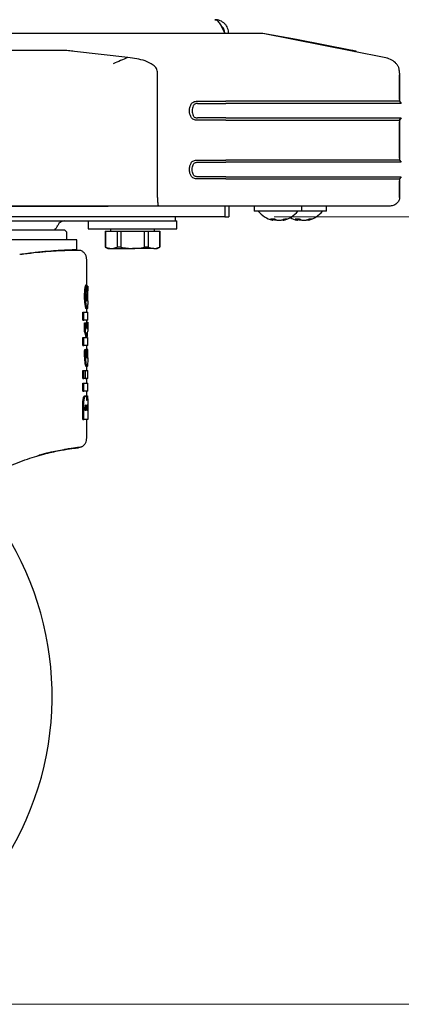
# Paper-space layout 'FTN-TA_ FTT_ RRB lengthwise' of a CAD drawing. Units: millimetres. Extents: x 0 to 420, y 0 to 297.
# Drawn here: x 205 to 213, y 172 to 192 of the extents above; entities that cross this region are included whole.
import ezdxf

# ---------------------------------------------------------------- set-up
doc = ezdxf.new("R2010")
doc.units = ezdxf.units.MM
doc.styles.add('SLDTEXTSTYLE0', font='TXT', dxfattribs={"width": 0.75})
doc.dimstyles.new('SLDDIMSTYLE4', dxfattribs={"dimtxt": 3.5, "dimasz": 3.302, "dimexe": 0, "dimexo": 0.0625, "dimgap": 0.875, "dimtad": 1, "dimdec": 0, "dimlfac": 10, "dimrnd": 1e-09, "dimzin": 12, "dimdsep": 46, "dimtxsty": 'SLDTEXTSTYLE0', "dimsah": 1, "dimcen": 0.09, "dimadec": 0, "dimazin": 3, "dimtol": 1, "dimtp": 3, "dimtm": 3, "dimtfac": 1, "dimtdec": 0, "dimtofl": 0, "dimtmove": 0, "dimatfit": 3, "dimfxl": 1, "dimfrac": 2, "dimtolj": 1, "dimarcsym": 0})
doc.dimstyles.new('SLDDIMSTYLE9', dxfattribs={"dimtxt": 3.5, "dimasz": 3.302, "dimexe": 0, "dimexo": 0.0625, "dimgap": 0.875, "dimtad": 1, "dimdec": 0, "dimlfac": 10, "dimrnd": 1e-09, "dimzin": 12, "dimdsep": 46, "dimtxsty": 'SLDTEXTSTYLE0', "dimsah": 1, "dimcen": 0.09, "dimadec": 0, "dimazin": 3, "dimtfac": 1, "dimtdec": 0, "dimtofl": 0, "dimtmove": 0, "dimatfit": 3, "dimfxl": 1, "dimfrac": 2, "dimtolj": 1, "dimtzin": 12, "dimarcsym": 0})

# ---------------------------------------------------------------- blocks, each defined once
blk = doc.blocks.new('_D_54')
at = {"color": 7, "linetype": 'Continuous', "lineweight": 0}
for p, q in [((210.274, 187.907), (223.954, 187.907)), ((222.954, 187.907), (222.954, 171.942)), ((200.524, 171.942), (223.954, 171.942))]:
    blk.add_line(p, q, dxfattribs=at)
at = {"color": 7, "linetype": 'Continuous', "lineweight": 18}
for points in [[(222.954, 187.907), (222.454, 184.605), (223.454, 184.605)], [(222.954, 171.942), (223.454, 175.244), (222.454, 175.244)]]:
    blk.add_solid(points, dxfattribs=at)
at = {"color": 7, "linetype": 'Continuous', "lineweight": 18, "char_height": 3.5, "attachment_point": 1, "rotation": 90, "style": 'SLDTEXTSTYLE0'}
for s, insert in [('±3', (218.443, 181.896)), ('160', (218.443, 172.825))]:
    blk.add_mtext(s, dxfattribs=dict(at, insert=insert))
blk = doc.blocks.new('_D_55')
at = {"color": 7, "linetype": 'Continuous', "lineweight": 0}
for p, q in [((212.25, 247.941), (234.877, 247.941)), ((233.877, 171.942), (233.877, 247.941)), ((200.524, 171.942), (234.877, 171.942))]:
    blk.add_line(p, q, dxfattribs=at)
at = {"color": 7, "linetype": 'Continuous', "lineweight": 18}
for points in [[(233.877, 247.941), (233.377, 244.639), (234.377, 244.639)], [(233.877, 171.942), (234.377, 175.244), (233.377, 175.244)]]:
    blk.add_solid(points, dxfattribs=at)
at = {"color": 7, "linetype": 'Continuous', "lineweight": 18, "char_height": 3.5, "attachment_point": 1, "rotation": 90, "style": 'SLDTEXTSTYLE0'}
for s, insert in [('3', (234.389, 229.206)), ('%%p', (234.443, 225.872)), ('3', (228.779, 227.035)), ('%%p', (228.833, 223.701)), ('level of stacking', (234.389, 188.091)), ('Abstapelhöhe', (228.779, 190.262))]:
    blk.add_mtext(s, dxfattribs=dict(at, insert=insert))

psp = doc.layouts.new('FTN-TA_ FTT_ RRB lengthwise')

# ---------------------------------------------------------------- linework, layer by layer
at = {"color": 7, "linetype": 'Continuous', "lineweight": 25}
for p, q in [((208.3165, 191.6271), (199.1545, 191.6271)), ((210.7258, 191.5059), (210.0475, 191.6271)), ((212.5067, 191.1421), (210.0475, 191.6271)), ((211.8598, 191.2819), (210.7258, 191.5059)), ((205.9682, 191.282), (200.2007, 191.282)), ((211.8599, 191.282), (211.9021, 191.2613)), ((207.3112, 191.1421), (206.2243, 191.2632)), ((212.6019, 191.1121), (212.571, 191.1259)), ((212.602, 191.1121), (212.571, 191.1259)), ((212.8196, 190.823), (212.8174, 190.8772)), ((207.9091, 188.3021), (207.9091, 190.823)), ((212.8197, 190.823), (212.8197, 190.2539)), ((212.8197, 190.823), (212.8197, 190.823)), ((212.8197, 190.2889), (212.8197, 190.788)), ((208.7226, 190.2539), (209.2953, 190.2539)), ((208.7226, 190.2073), (209.2953, 190.2073)), ((212.8197, 190.2539), (212.8544, 190.2073)), ((212.8197, 190.2539), (212.8544, 190.2073)), ((212.8544, 190.2073), (212.8544, 190.2073)), ((209.2953, 189.9156), (208.7226, 189.9156)), ((209.2953, 189.8689), (208.7226, 189.8689)), ((212.8544, 189.9156), (212.8197, 189.8689)), ((212.8197, 189.8689), (212.8544, 189.9156)), ((212.8197, 189.8689), (212.8197, 189.0621)), ((212.8197, 189.0971), (212.8197, 189.8339)), ((208.7226, 189.0621), (209.2953, 189.0621)), ((208.7226, 189.0154), (209.2953, 189.0154)), ((212.8197, 189.0621), (212.8544, 189.0154)), ((212.8544, 189.0154), (212.8544, 189.0154)), ((209.2953, 188.7237), (208.7226, 188.7237)), ((209.2953, 188.6771), (208.7226, 188.6771)), ((212.8544, 188.7237), (212.8197, 188.6771)), ((212.8197, 188.6771), (212.8197, 188.3021)), ((212.8197, 188.3021), (212.8197, 188.6421)), ((200.3903, 188.1271), (206.9084, 188.1271)), ((206.8201, 188.1271), (200.515, 188.1271)), ((207.2781, 188.1271), (206.8201, 188.1271)), ((207.2182, 188.1271), (206.9084, 188.1271)), ((207.2606, 188.1271), (207.2182, 188.1271)), ((207.9333, 188.1271), (207.2781, 188.1271)), ((209.2953, 188.1271), (207.9333, 188.1271)), ((209.2737, 188.1271), (209.2737, 187.9071)), ((209.2744, 188.1271), (209.2744, 187.9071)), ((212.4997, 188.1271), (209.2953, 188.1271)), ((209.3544, 188.1271), (209.3544, 187.9071)), ((209.8694, 188.1171), (209.8694, 188.0371)), ((210.8394, 188.0371), (210.8394, 188.1171)), ((211.3394, 188.0371), (211.3394, 188.1171)), ((212.2305, 188.1271), (212.2313, 188.1271)), ((209.2737, 187.9071), (202.4257, 187.9071)), ((208.2744, 187.8271), (208.2744, 187.9071)), ((209.2744, 187.9071), (209.3544, 187.9071)), ((209.8694, 188.0371), (209.8694, 188.0371)), ((210.744, 188.0271), (209.8794, 188.0271)), ((209.9544, 188.0271), (209.8794, 188.0271)), ((210.2468, 187.8382), (210.2508, 187.872)), ((210.8294, 188.0271), (210.744, 188.0271)), ((210.748, 187.8382), (210.7519, 187.872)), ((211.2521, 188.0271), (210.83, 188.0271)), ((211.3294, 188.0271), (211.244, 188.0271)), ((211.3294, 188.0271), (211.2521, 188.0271)), ((211.3394, 188.0371), (211.3394, 188.0371)), ((199.9402, 187.8271), (207.1086, 187.8271)), ((206.5044, 187.8271), (206.5044, 187.6671)), ((207.1086, 187.8271), (207.7002, 187.8271)), ((207.7002, 187.8271), (207.7744, 187.8271)), ((207.7744, 187.8271), (208.2574, 187.8271)), ((208.2574, 187.8271), (208.2744, 187.8271)), ((208.2744, 187.8271), (208.3044, 187.8271)), ((208.3044, 187.6671), (208.3044, 187.8271)), ((210.4596, 187.8581), (210.462, 187.8382)), ((210.9587, 187.8559), (210.9608, 187.8382)), ((206.0744, 187.4421), (206.0744, 187.5671)), ((206.5044, 187.6671), (208.3044, 187.6671)), ((206.8519, 187.6171), (206.8519, 187.2974)), ((206.8519, 187.6171), (206.8538, 187.6171)), ((206.8538, 187.6171), (206.8538, 187.2974)), ((206.8538, 187.6171), (207.0889, 187.6171)), ((206.9594, 187.6671), (206.9594, 187.6171)), ((207.0889, 187.6171), (207.1693, 187.6171)), ((207.0889, 187.6171), (207.0889, 187.2974)), ((207.1693, 187.6171), (207.6395, 187.6171)), ((207.1693, 187.6171), (207.1693, 187.2974)), ((207.6395, 187.6171), (207.7199, 187.6171)), ((207.6395, 187.6171), (207.6395, 187.2974)), ((207.7199, 187.6171), (207.7199, 187.2974)), ((207.7199, 187.6171), (207.9549, 187.6171)), ((207.8494, 187.6171), (207.8494, 187.6671)), ((207.9549, 187.6171), (207.9549, 187.2974)), ((207.9549, 187.6171), (207.9569, 187.6171)), ((207.9569, 187.2974), (207.9569, 187.6171)), ((206.2744, 187.4421), (200.7744, 187.4421)), ((206.2744, 187.24), (206.2744, 187.4421)), ((206.8519, 187.2974), (206.9044, 187.2671)), ((206.8538, 187.2974), (206.8519, 187.2974)), ((206.8538, 187.2974), (206.9714, 187.2671)), ((207.1693, 187.2974), (207.0889, 187.2974)), ((207.7199, 187.2974), (207.6395, 187.2974)), ((207.7199, 187.2974), (207.8374, 187.2671)), ((207.9044, 187.2671), (207.9569, 187.2974)), ((207.9569, 187.2974), (207.9549, 187.2974)), ((206.3455, 187.2299), (206.2736, 187.2309)), ((206.9044, 187.2671), (206.9714, 187.2671)), ((206.9714, 187.2671), (207.4044, 187.2671)), ((207.8374, 187.2671), (207.4044, 187.2671)), ((207.8374, 187.2671), (207.9044, 187.2671)), ((206.4744, 186.5335), (206.4744, 187.0504)), ((206.4561, 186.5335), (206.4762, 186.5335)), ((206.4941, 186.5043), (206.4784, 186.5043)), ((206.4794, 186.4914), (206.4874, 186.4914)), ((206.4944, 186.2082), (206.4944, 186.4214)), ((206.3926, 185.8125), (206.3926, 185.9779)), ((206.3926, 185.9779), (206.4131, 185.9779)), ((206.4131, 185.9779), (206.4944, 185.9779)), ((206.4131, 185.8125), (206.4131, 185.9779)), ((206.465, 186.0468), (206.485, 186.0468)), ((206.4744, 185.9779), (206.4744, 186.0468)), ((206.4944, 185.8125), (206.4944, 185.9779)), ((206.3926, 185.8125), (206.4131, 185.8125)), ((206.4944, 185.8125), (206.4131, 185.8125)), ((206.4328, 185.5806), (206.4328, 185.757)), ((206.4328, 185.757), (206.4531, 185.757)), ((206.4531, 185.5806), (206.4531, 185.757)), ((206.4744, 185.7671), (206.4744, 185.8125)), ((206.4744, 185.7723), (206.4944, 185.7723)), ((206.4944, 185.7723), (206.4944, 185.5901)), ((206.4328, 185.5806), (206.4531, 185.5806)), ((206.3926, 185.3004), (206.3926, 185.4658)), ((206.3926, 185.4658), (206.4131, 185.4658)), ((206.3926, 185.3004), (206.4131, 185.3004)), ((206.4131, 185.3004), (206.4131, 185.4658)), ((206.4131, 185.4658), (206.4823, 185.4658)), ((206.4944, 185.3004), (206.4131, 185.3004)), ((206.4744, 185.2181), (206.4744, 185.3004)), ((206.4748, 185.2922), (206.4748, 185.3004)), ((206.4944, 185.3004), (206.4944, 185.4658)), ((206.4339, 185.2181), (206.4541, 185.2181)), ((206.4768, 185.2181), (206.4541, 185.2181)), ((206.4768, 185.2181), (206.4903, 185.2181)), ((206.4944, 185.2181), (206.4903, 185.2181)), ((206.4944, 185.0346), (206.4944, 185.2181)), ((206.3926, 184.6305), (206.3926, 184.7959)), ((206.3926, 184.7959), (206.4131, 184.7959)), ((206.4131, 184.7959), (206.4454, 184.7959)), ((206.4131, 184.6305), (206.4131, 184.7959)), ((206.4454, 184.7959), (206.4454, 184.6305)), ((206.4454, 184.7959), (206.4531, 184.7959)), ((206.4531, 184.7959), (206.4944, 184.7959)), ((206.4531, 184.6305), (206.4531, 184.7959)), ((206.4641, 184.8739), (206.4841, 184.8739)), ((206.4744, 184.7959), (206.4744, 184.8739)), ((206.4944, 184.6305), (206.4944, 184.7959)), ((206.3926, 184.6305), (206.4131, 184.6305)), ((206.3926, 184.3728), (206.3926, 184.5382)), ((206.3926, 184.5382), (206.4131, 184.5382)), ((206.4454, 184.6305), (206.4131, 184.6305)), ((206.4131, 184.5382), (206.4944, 184.5382)), ((206.4131, 184.3728), (206.4131, 184.5382)), ((206.4454, 184.6305), (206.4531, 184.6305)), ((206.4944, 184.6305), (206.4531, 184.6305)), ((206.4744, 184.5382), (206.4744, 184.6305)), ((206.4944, 184.3728), (206.4944, 184.5382)), ((206.3926, 184.3728), (206.4131, 184.3728)), ((206.4944, 184.3728), (206.4131, 184.3728)), ((206.4322, 184.2776), (206.4525, 184.2776)), ((206.4685, 184.2796), (206.4886, 184.2796)), ((206.4744, 184.2796), (206.4744, 184.3728)), ((206.3926, 183.8019), (206.3926, 184.0357)), ((206.4131, 183.8019), (206.4131, 184.0357)), ((206.4459, 183.9831), (206.4459, 184.0151)), ((206.465, 183.9831), (206.4459, 183.9831)), ((206.465, 184.0151), (206.465, 183.9831)), ((206.4814, 183.9831), (206.4814, 184.0161)), ((206.4906, 183.9831), (206.4814, 183.9831)), ((206.4906, 184.0204), (206.4906, 183.9831)), ((206.4944, 184.0338), (206.4944, 183.8019)), ((206.3926, 183.8019), (206.4131, 183.8019)), ((206.4944, 183.8019), (206.4131, 183.8019)), ((206.4744, 183.4157), (206.4744, 183.8019))]:
    psp.add_line(p, q, dxfattribs=at)
for centre, radius, start, end in [((209.8794, 188.0371), 0.01, 180, 270), ((210.3544, 188.3271), 0.5, 216.8699, 256.65252), ((210.2395, 188.2205), 0.3509, 263.28826, 276.71174), ((210.3375, 188.0511), 0.2268, 232.19068, 242.16354), ((210.4195, 188.0511), 0.2268, 232.19068, 242.16354), ((210.3176, 188.1928), 0.3645, 290.12853, 298.32185), ((210.3544, 188.3271), 0.5, 283.30849, 323.1301), ((210.5191, 188.041), 0.1714, 260.39283, 279.60717), ((210.3748, 188.1928), 0.3645, 290.12853, 298.32185), ((210.8544, 188.3271), 0.5, 240, 256.42509), ((210.8544, 188.3271), 0.5, 239.99801, 256.65252), ((210.7445, 188.2351), 0.3655, 263.42418, 276.57582), ((210.8388, 188.0396), 0.2159, 230.91624, 241.06747), ((210.9225, 188.0396), 0.2159, 230.91624, 241.06747), ((210.8294, 188.0371), 0.01, 270, 0), ((210.8197, 188.2044), 0.3759, 289.74744, 297.82918), ((210.8544, 188.3271), 0.5, 283.30849, 323.1301), ((210.8544, 188.3271), 0.5, 283.53425, 323.1301), ((211.0226, 188.0263), 0.1568, 259.95333, 280.04667), ((210.8744, 188.2044), 0.3759, 289.74744, 297.82918), ((211.3294, 188.0371), 0.01, 270, 0), ((211.3294, 188.0371), 0.01, 270, 0), ((205.5661, 187.8771), 0.35, 317.57656, 336.42182), ((206.0244, 187.6771), 0.15, 90, 156.42182), ((210.3891, 188.1876), 0.3589, 246.62726, 249.90162), ((210.8872, 188.1996), 0.3707, 247.1306, 250.27896), ((205.9994, 187.5671), 0.075, 360, 90), ((199.5244, 178.1921), 6.25, 270, 42.65144)]:
    psp.add_arc(centre, radius, start, end, dxfattribs=at)
for centre, major_axis, ratio, start_param, end_param in [((203.5244, 186.0671), (0, 4.2225), 0.7033746, 4.759107, 4.8230682), ((203.5244, 186.5074), (2.97, 0), 0.0784884, 6.214697, 6.2701309), ((203.5244, 185.8707), (0, 4.1143), 0.7218749, 4.7923393, 4.8297119), ((203.5244, 186.2069), (2.97, 0), 0.0400006, 6.1948338, 6.1988736), ((203.5244, 186.2432), (2.97, 0), 0.1851747, 6.1988736, 6.203235), ((203.5244, 185.49), (2.97, 0), 0.5411523, 0.0880283, 0.1669303), ((203.5244, 185.7671), (2.95, 0), 0.5202824, 6.2341793, 6.2865751), ((203.5244, 185.7671), (2.97, 0), 0.5202824, 6.195157, 6.2865523), ((203.5244, 185.3291), (2.95, 0), 0.5095543, 0.0910678, 0.1680728), ((203.5244, 185.3291), (2.97, 0), 0.5095543, 0.0904528, 0.1669303), ((203.5244, 185.5853), (2.97, 0), 0.4841713, 6.2000045, 6.2865523)]:
    psp.add_ellipse(centre, major_axis=major_axis, ratio=ratio, start_param=start_param, end_param=end_param, dxfattribs=at)
for points, knots in [([(209.0744, 191.9071), (209.0828, 191.9071), (209.091, 191.9053), (209.1075, 191.8982), (209.1159, 191.8929), (209.1326, 191.8788), (209.1408, 191.8701), (209.1573, 191.8499), (209.1657, 191.8381), (209.1824, 191.8121), (209.1906, 191.798), (209.2071, 191.7677), (209.2155, 191.7513), (209.2321, 191.7174), (209.2404, 191.6999), (209.2569, 191.6641), (209.2653, 191.6456), (209.2737, 191.6271)], [0, 0, 0, 0, 0.125, 0.125, 0.25, 0.25, 0.375, 0.375, 0.5, 0.5, 0.625, 0.625, 0.75, 0.75, 0.875, 0.875, 1, 1, 1, 1]), ([(209.3544, 191.6271), (209.3544, 191.6456), (209.3526, 191.6638), (209.3455, 191.6996), (209.3401, 191.7172), (209.326, 191.7513), (209.3174, 191.7674), (209.2971, 191.7977), (209.2854, 191.8121), (209.2594, 191.8381), (209.2453, 191.8497), (209.215, 191.87), (209.1986, 191.8788), (209.1647, 191.8928), (209.1472, 191.8981), (209.1114, 191.9053), (209.0929, 191.9071), (209.0744, 191.9071)], [0, 0, 0, 0, 0.125, 0.125, 0.25, 0.25, 0.375, 0.375, 0.5, 0.5, 0.625, 0.625, 0.75, 0.75, 0.875, 0.875, 1, 1, 1, 1]), ([(209.2744, 191.6271), (209.2718, 191.6501), (209.2662, 191.6994), (209.2366, 191.7542), (209.2072, 191.7735), (209.2, 191.7782)], [0, 0, 0, 0, 0.397833, 0.8530791, 1, 1, 1, 1]), ([(210.0475, 191.6271), (210.0457, 191.6271), (210.0422, 191.6271), (209.9815, 191.6271), (209.8506, 191.6271), (209.6779, 191.6271), (209.4775, 191.6271), (209.2647, 191.6271), (209.0348, 191.6271), (208.798, 191.6271), (208.5556, 191.6271), (208.3962, 191.6271), (208.3165, 191.6271)], [0, 0, 0, 0, 0.111293, 0.2219997, 0.3344278, 0.4470234, 0.5451958, 0.6433391, 0.735046, 0.8266793, 0.9132079, 1, 1, 1, 1]), ([(206.2243, 191.2632), (206.1843, 191.2678), (206.1243, 191.2747), (206.0384, 191.2823), (205.9917, 191.282), (205.9682, 191.2819)], [0, 0, 0, 0, 0.4996725, 0.7478413, 1, 1, 1, 1]), ([(211.9489, 191.2631), (211.9271, 191.2677), (211.8945, 191.2746), (211.8579, 191.2823), (211.8592, 191.282), (211.8599, 191.2819)], [0, 0, 0, 0, 0.4996725, 0.7478413, 1, 1, 1, 1]), ([(207.3112, 191.1421), (207.2618, 191.1204), (207.1629, 191.0772), (207.0632, 191.0359), (207.0133, 191.0152)], [0, 0, 0, 0, 0.4995983, 1, 1, 1, 1]), ([(207.9091, 190.823), (207.909, 190.8399), (207.9087, 190.8737), (207.8832, 190.9363), (207.8004, 191.0118), (207.6067, 191.101), (207.4294, 191.1256), (207.3112, 191.1421)], [0, 0, 0, 0, 0.0627265, 0.1253414, 0.2501052, 0.4999273, 1, 1, 1, 1]), ([(212.8118, 190.8763), (212.8104, 190.8962), (212.8076, 190.9358), (212.7761, 190.9877), (212.7233, 191.0496), (212.633, 191.1106), (212.5494, 191.1314), (212.5067, 191.1421)], [0, 0, 0, 0, 0.1355804, 0.2697461, 0.4085323, 0.6974639, 1, 1, 1, 1]), ([(212.8197, 190.823), (212.8197, 190.824), (212.8197, 190.826), (212.8197, 190.828), (212.8197, 190.829)], [0, 0, 0, 0, 0.49991352, 1, 1, 1, 1]), ([(208.7226, 189.8689), (208.7093, 189.8691), (208.6829, 189.8695), (208.6455, 189.8807), (208.6138, 189.9016), (208.5834, 189.9384), (208.5633, 189.9937), (208.5566, 190.0614), (208.5633, 190.1291), (208.5834, 190.1844), (208.6138, 190.2213), (208.6456, 190.2422), (208.6829, 190.2533), (208.7093, 190.2537), (208.7226, 190.2539)], [0, 0, 0, 0, 0.0692023, 0.1371244, 0.199919, 0.2642959, 0.3831345, 0.4998977, 0.616843, 0.7355837, 0.8001725, 0.8629263, 0.9308079, 1, 1, 1, 1]), ([(208.7226, 190.2073), (208.7129, 190.2073), (208.6938, 190.2073), (208.6671, 190.1986), (208.6466, 190.1806), (208.6293, 190.1524), (208.6168, 190.1118), (208.6129, 190.0614), (208.6168, 190.011), (208.6294, 189.9704), (208.6466, 189.9422), (208.6672, 189.9242), (208.6938, 189.9156), (208.7129, 189.9156), (208.7226, 189.9156)], [0, 0, 0, 0, 0.0698712, 0.1375662, 0.1966849, 0.2631425, 0.3738213, 0.5000134, 0.6263395, 0.736945, 0.8034691, 0.8624509, 0.9302473, 1, 1, 1, 1]), ([(208.7226, 188.6771), (208.7093, 188.6773), (208.6828, 188.6777), (208.6455, 188.6888), (208.6138, 188.7097), (208.5846, 188.7452), (208.563, 188.7998), (208.5566, 188.8696), (208.5629, 188.9393), (208.5846, 188.994), (208.6138, 189.0295), (208.6455, 189.0503), (208.6829, 189.0614), (208.7093, 189.0619), (208.7226, 189.0621)], [0, 0, 0, 0, 0.0692692, 0.13716901, 0.19981666, 0.26430895, 0.37361156, 0.50002221, 0.62630494, 0.73580011, 0.80031098, 0.86282997, 0.93080266, 1, 1, 1, 1]), ([(208.7226, 188.7237), (208.7129, 188.7237), (208.6938, 188.7237), (208.6671, 188.7324), (208.6466, 188.7504), (208.6294, 188.7785), (208.6168, 188.8191), (208.6129, 188.8695), (208.6168, 188.92), (208.6294, 188.9606), (208.6466, 188.9888), (208.6671, 189.0068), (208.6938, 189.0154), (208.7129, 189.0154), (208.7226, 189.0154)], [0, 0, 0, 0, 0.0697936, 0.1377198, 0.1965415, 0.2631747, 0.3736614, 0.499965, 0.6261918, 0.7369394, 0.803389, 0.8622824, 0.9302512, 1, 1, 1, 1]), ([(207.9091, 188.3021), (207.9092, 188.292), (207.9094, 188.271), (207.9107, 188.2399), (207.9127, 188.2099), (207.9165, 188.1725), (207.9234, 188.1358), (207.9299, 188.1301), (207.9333, 188.1271)], [0, 0, 0, 0, 0.1008873, 0.2086243, 0.3238335, 0.4451656, 0.7078032, 1, 1, 1, 1]), ([(212.8197, 188.3021), (212.8191, 188.2914), (212.8177, 188.2692), (212.8059, 188.2364), (212.7864, 188.205), (212.75, 188.1674), (212.6906, 188.1343), (212.6377, 188.1295), (212.6118, 188.1271)], [0, 0, 0, 0, 0.1067928, 0.2213363, 0.3441339, 0.4734524, 0.7418336, 1, 1, 1, 1]), ([(212.8197, 188.3021), (212.8197, 188.2918), (212.8197, 188.2812), (212.8165, 188.2713), (212.8164, 188.2711)], [0, 0, 0, 0, 0.97268, 1, 1, 1, 1]), ([(210.2392, 187.8407), (210.2399, 187.8405), (210.2455, 187.8389), (210.248, 187.8395), (210.2455, 187.8429), (210.2361, 187.8481), (210.2316, 187.8506)], [0, 0, 0, 0, 0.0504882, 0.3730864, 0.7023562, 1, 1, 1, 1]), ([(210.3115, 187.8411), (210.3043, 187.8419), (210.2877, 187.8435), (210.2737, 187.8481), (210.2658, 187.8506)], [0, 0, 0, 0, 0.4344746, 1, 1, 1, 1]), ([(210.3132, 187.8422), (210.3089, 187.8427), (210.2954, 187.8441), (210.2846, 187.848), (210.2772, 187.8506)], [0, 0, 0, 0, 0.3172403, 1, 1, 1, 1]), ([(210.3136, 187.8506), (210.3196, 187.8481), (210.3317, 187.8431), (210.3582, 187.8394), (210.388, 187.8393), (210.4184, 187.843), (210.4351, 187.8482), (210.443, 187.8506)], [0, 0, 0, 0, 0.1933631, 0.3892341, 0.5967428, 0.808543, 1, 1, 1, 1]), ([(210.5003, 187.8506), (210.4932, 187.8481), (210.4791, 187.8431), (210.4665, 187.8397), (210.4605, 187.8387), (210.462, 187.8402), (210.4621, 187.8403)], [0, 0, 0, 0, 0.3137147, 0.6314981, 0.9681628, 1, 1, 1, 1]), ([(210.7475, 187.8407), (210.7474, 187.8415), (210.747, 187.8433), (210.7387, 187.8481), (210.7344, 187.8506)], [0, 0, 0, 0, 0.4729165, 1, 1, 1, 1]), ([(210.7373, 187.8412), (210.7388, 187.8408), (210.7455, 187.8389), (210.747, 187.8395), (210.7481, 187.84)], [0, 0, 0, 0, 0.2236725, 1, 1, 1, 1]), ([(210.8172, 187.84), (210.8069, 187.841), (210.7871, 187.8429), (210.7702, 187.8481), (210.7621, 187.8506)], [0, 0, 0, 0, 0.5218088, 1, 1, 1, 1]), ([(210.8181, 187.8506), (210.8238, 187.8481), (210.8355, 187.8431), (210.8616, 187.8394), (210.8912, 187.8393), (210.9216, 187.843), (210.9387, 187.8482), (210.9467, 187.8506)], [0, 0, 0, 0, 0.1933631, 0.3892341, 0.5967428, 0.808543, 1, 1, 1, 1]), ([(211.0014, 187.8506), (210.9942, 187.8481), (210.9797, 187.8431), (210.9663, 187.8397), (210.9597, 187.8388), (210.961, 187.8404), (210.9613, 187.8407)], [0, 0, 0, 0, 0.3036665, 0.6112714, 0.9371528, 1, 1, 1, 1]), ([(205.9994, 187.6421), (205.9914, 187.6421), (205.9749, 187.6421), (205.8607, 187.6421), (205.7259, 187.6421), (205.5557, 187.6421), (205.287, 187.6421), (204.9559, 187.6421), (204.6649, 187.6421), (204.3674, 187.6421), (203.9863, 187.6421), (203.5244, 187.6421), (203.0625, 187.6421), (202.6815, 187.6421), (202.3839, 187.6421), (202.0929, 187.6421), (201.7618, 187.6421), (201.4931, 187.6421), (201.3229, 187.6421), (201.1881, 187.6421), (201.0738, 187.6421), (201.0574, 187.6421), (201.0494, 187.6421)], [0, 0, 0, 0, 0.0582388, 0.119966, 0.1521507, 0.1843421, 0.25, 0.3156579, 0.3478425, 0.380034, 0.4417612, 0.5, 0.5582388, 0.619966, 0.6521507, 0.6843421, 0.75, 0.8156579, 0.8478425, 0.880034, 0.9417612, 1, 1, 1, 1]), ([(206.9714, 187.2671), (206.9819, 187.2675), (207.0215, 187.2691), (207.0604, 187.2854), (207.0889, 187.2974)], [0, 0, 0, 0, 0.265216, 1, 1, 1, 1]), ([(207.1693, 187.2974), (207.2104, 187.2883), (207.2879, 187.2712), (207.3671, 187.2684), (207.4044, 187.2671)], [0, 0, 0, 0, 0.5300737, 1, 1, 1, 1]), ([(207.4044, 187.2671), (207.4634, 187.2704), (207.5427, 187.2747), (207.6198, 187.2928), (207.6395, 187.2974)], [0, 0, 0, 0, 0.744692, 1, 1, 1, 1]), ([(207.8374, 187.2671), (207.8479, 187.2675), (207.8875, 187.2691), (207.9264, 187.2854), (207.9549, 187.2974)], [0, 0, 0, 0, 0.265216, 1, 1, 1, 1]), ([(205.9901, 187.2297), (205.9293, 187.2263), (205.8077, 187.2195), (205.5671, 187.1996), (205.3322, 187.1742), (205.1722, 187.1518), (205.1155, 187.1439)], [0, 0, 0, 0, 0.27931356, 0.55863481, 0.84367539, 1, 1, 1, 1]), ([(206.357, 187.2254), (206.3535, 187.2261), (206.3464, 187.2275), (206.2826, 187.2285), (206.1807, 187.2279), (206.0389, 187.2243), (205.8605, 187.2161), (205.6477, 187.2013), (205.4062, 187.179), (205.2238, 187.1552), (205.1325, 187.1433)], [0, 0, 0, 0, 0.12392342, 0.2493413, 0.37461414, 0.49978345, 0.62488477, 0.74994508, 0.87498154, 1, 1, 1, 1]), ([(206.2774, 187.2401), (206.2772, 187.2401), (206.2768, 187.2401), (206.2237, 187.2389), (206.1332, 187.2363), (206.0379, 187.2319), (205.9903, 187.2297)], [0, 0, 0, 0, 0.22041726, 0.48038345, 0.74017008, 1, 1, 1, 1]), ([(206.4739, 187.036), (206.4737, 187.0549), (206.4732, 187.0942), (206.4492, 187.1507), (206.4086, 187.1997), (206.3708, 187.2184), (206.3521, 187.2277)], [0, 0, 0, 0, 0.2314082, 0.4831206, 0.7439363, 1, 1, 1, 1]), ([(206.4392, 186.4459), (206.4408, 186.4584), (206.4453, 186.4923), (206.4515, 186.5189), (206.4553, 186.531), (206.4561, 186.5335)], [0, 0, 0, 0, 0.315527, 0.8561883, 1, 1, 1, 1]), ([(206.4594, 186.4459), (206.461, 186.4584), (206.4654, 186.4923), (206.4716, 186.5189), (206.4754, 186.531), (206.4762, 186.5335)], [0, 0, 0, 0, 0.3155524, 0.8561755, 1, 1, 1, 1]), ([(206.4874, 186.4914), (206.4879, 186.4839), (206.4887, 186.4689), (206.4899, 186.4409), (206.4904, 186.419), (206.4907, 186.4059)], [0, 0, 0, 0, 0.2869716, 0.5740001, 1, 1, 1, 1]), ([(206.4941, 186.5043), (206.4942, 186.4951), (206.4943, 186.4767), (206.4944, 186.445), (206.4944, 186.422), (206.4944, 186.4092)], [0, 0, 0, 0, 0.3078366, 0.6157078, 1, 1, 1, 1]), ([(206.4317, 186.3054), (206.4318, 186.3209), (206.4322, 186.3612), (206.4352, 186.4097), (206.4383, 186.4379), (206.4392, 186.4459)], [0, 0, 0, 0, 0.30903004, 0.80512465, 1, 1, 1, 1]), ([(206.4438, 186.1215), (206.4418, 186.1362), (206.4371, 186.1708), (206.4324, 186.2355), (206.4319, 186.2839), (206.4317, 186.3054)], [0, 0, 0, 0, 0.292491, 0.6842628, 1, 1, 1, 1]), ([(206.452, 186.3054), (206.4521, 186.3209), (206.4524, 186.3612), (206.4554, 186.4097), (206.4585, 186.4379), (206.4594, 186.4459)], [0, 0, 0, 0, 0.3090365, 0.8052064, 1, 1, 1, 1]), ([(206.464, 186.1215), (206.462, 186.1363), (206.4574, 186.1708), (206.4527, 186.2355), (206.4522, 186.2839), (206.452, 186.3054)], [0, 0, 0, 0, 0.2925003, 0.6843018, 1, 1, 1, 1]), ([(206.4717, 186.2992), (206.4717, 186.3022), (206.4717, 186.3082), (206.4719, 186.3184), (206.4721, 186.3253), (206.4723, 186.3293)], [0, 0, 0, 0, 0.2940489, 0.5881305, 1, 1, 1, 1]), ([(206.4754, 186.227), (206.4748, 186.2327), (206.4734, 186.2463), (206.4719, 186.2715), (206.4717, 186.2907), (206.4717, 186.2992)], [0, 0, 0, 0, 0.2869064, 0.6857354, 1, 1, 1, 1]), ([(206.4723, 186.3293), (206.4725, 186.3336), (206.4729, 186.3421), (206.4736, 186.3489), (206.474, 186.3523)], [0, 0, 0, 0, 0.4940512, 1, 1, 1, 1]), ([(206.4907, 186.4059), (206.4909, 186.3983), (206.4912, 186.3831), (206.4915, 186.3551), (206.4916, 186.3345), (206.4916, 186.3222)], [0, 0, 0, 0, 0.28543917, 0.57098051, 1, 1, 1, 1]), ([(206.4915, 186.2911), (206.4915, 186.2865), (206.4914, 186.2774), (206.4912, 186.2687), (206.4912, 186.2643)], [0, 0, 0, 0, 0.4974012, 1, 1, 1, 1]), ([(206.4916, 186.3222), (206.4916, 186.3192), (206.4916, 186.3132), (206.4916, 186.3028), (206.4916, 186.2955), (206.4915, 186.2911)], [0, 0, 0, 0, 0.2876837, 0.5754132, 1, 1, 1, 1]), ([(206.465, 186.0468), (206.4632, 186.0479), (206.4589, 186.0507), (206.4511, 186.0767), (206.446, 186.1084), (206.4438, 186.1215)], [0, 0, 0, 0, 0.29823821, 0.71087505, 1, 1, 1, 1]), ([(206.485, 186.0468), (206.4833, 186.0479), (206.479, 186.0507), (206.4713, 186.0767), (206.4662, 186.1084), (206.464, 186.1215)], [0, 0, 0, 0, 0.2982593, 0.710867, 1, 1, 1, 1]), ([(206.4828, 186.1964), (206.4821, 186.1969), (206.4803, 186.1982), (206.4777, 186.2092), (206.4761, 186.2217), (206.4754, 186.227)], [0, 0, 0, 0, 0.299719, 0.7045622, 1, 1, 1, 1]), ([(206.4939, 186.1178), (206.4936, 186.1047), (206.4929, 186.0742), (206.4901, 186.0504), (206.4866, 186.0479), (206.485, 186.0468)], [0, 0, 0, 0, 0.2945642, 0.6830079, 1, 1, 1, 1]), ([(206.4944, 186.2082), (206.4944, 186.1927), (206.4944, 186.1586), (206.4941, 186.1322), (206.4939, 186.1178)], [0, 0, 0, 0, 0.45370322, 1, 1, 1, 1]), ([(206.4744, 185.2581), (206.4744, 185.2582), (206.4749, 185.2688), (206.4749, 185.2806), (206.4748, 185.2922)], [0, 0, 0, 0, 0.0137106, 1, 1, 1, 1]), ([(206.4318, 185.1378), (206.4319, 185.1414), (206.4319, 185.1487), (206.432, 185.1623), (206.4322, 185.1722), (206.4323, 185.1785)], [0, 0, 0, 0, 0.2662974, 0.5325922, 1, 1, 1, 1]), ([(206.443, 184.947), (206.441, 184.9635), (206.4362, 185.0017), (206.4324, 185.0697), (206.432, 185.1178), (206.4318, 185.1378)], [0, 0, 0, 0, 0.3069201, 0.7122675, 1, 1, 1, 1]), ([(206.4323, 185.1785), (206.4324, 185.182), (206.4326, 185.1892), (206.4331, 185.2025), (206.4336, 185.212), (206.4339, 185.2181)], [0, 0, 0, 0, 0.2669389, 0.5338375, 1, 1, 1, 1]), ([(206.4526, 185.1785), (206.4525, 185.1749), (206.4524, 185.1677), (206.4522, 185.1541), (206.4522, 185.1442), (206.4521, 185.1378)], [0, 0, 0, 0, 0.2663003, 0.5325958, 1, 1, 1, 1]), ([(206.4633, 184.947), (206.4612, 184.9635), (206.4565, 185.0017), (206.4527, 185.0698), (206.4523, 185.1179), (206.4521, 185.1378)], [0, 0, 0, 0, 0.3069286, 0.7123239, 1, 1, 1, 1]), ([(206.4541, 185.2181), (206.454, 185.2147), (206.4537, 185.2077), (206.4531, 185.1945), (206.4528, 185.1847), (206.4526, 185.1785)], [0, 0, 0, 0, 0.26686567, 0.53375191, 1, 1, 1, 1]), ([(206.4755, 185.1479), (206.4755, 185.1509), (206.4755, 185.157), (206.4756, 185.1669), (206.4757, 185.1737), (206.4758, 185.1775)], [0, 0, 0, 0, 0.3067201, 0.6133526, 1, 1, 1, 1]), ([(206.4781, 185.0704), (206.4776, 185.0776), (206.4762, 185.0951), (206.4756, 185.123), (206.4755, 185.1417), (206.4755, 185.1479)], [0, 0, 0, 0, 0.32220142, 0.77475512, 1, 1, 1, 1]), ([(206.4758, 185.1775), (206.4759, 185.1818), (206.4761, 185.1908), (206.4764, 185.2043), (206.4767, 185.2135), (206.4768, 185.2181)], [0, 0, 0, 0, 0.3149831, 0.6574767, 1, 1, 1, 1]), ([(206.4907, 185.1488), (206.4906, 185.1404), (206.4906, 185.1192), (206.4902, 185.0919), (206.4895, 185.0768), (206.4893, 185.0718)], [0, 0, 0, 0, 0.30491335, 0.76932611, 1, 1, 1, 1]), ([(206.4903, 185.2181), (206.4903, 185.2116), (206.4905, 185.1984), (206.4905, 185.1851), (206.4906, 185.1785)], [0, 0, 0, 0, 0.49965912, 1, 1, 1, 1]), ([(206.4906, 185.1785), (206.4906, 185.1756), (206.4906, 185.1698), (206.4907, 185.16), (206.4907, 185.1529), (206.4907, 185.1488)], [0, 0, 0, 0, 0.2920756, 0.584154, 1, 1, 1, 1]), ([(206.4641, 184.8739), (206.4623, 184.8749), (206.4582, 184.8772), (206.4504, 184.901), (206.4453, 184.9331), (206.443, 184.947)], [0, 0, 0, 0, 0.2863409, 0.6907479, 1, 1, 1, 1]), ([(206.4841, 184.8739), (206.4824, 184.8749), (206.4783, 184.8772), (206.4705, 184.901), (206.4655, 184.9331), (206.4633, 184.947)], [0, 0, 0, 0, 0.286362, 0.6907354, 1, 1, 1, 1]), ([(206.4845, 185.0431), (206.4839, 185.0435), (206.4825, 185.0443), (206.4801, 185.0525), (206.4787, 185.065), (206.4781, 185.0704)], [0, 0, 0, 0, 0.2777505, 0.6838052, 1, 1, 1, 1]), ([(206.4939, 184.9432), (206.4935, 184.9296), (206.4926, 184.898), (206.4893, 184.8768), (206.4856, 184.8747), (206.4841, 184.8739)], [0, 0, 0, 0, 0.3089528, 0.7193346, 1, 1, 1, 1]), ([(206.4893, 185.0718), (206.489, 185.067), (206.4883, 185.0557), (206.4867, 185.045), (206.4852, 185.0437), (206.4845, 185.0431)], [0, 0, 0, 0, 0.2731139, 0.6352711, 1, 1, 1, 1]), ([(206.4944, 185.0485), (206.4944, 185.0291), (206.4945, 184.9891), (206.4941, 184.9588), (206.4939, 184.9432)], [0, 0, 0, 0, 0.4865526, 1, 1, 1, 1]), ([(206.404, 184.2158), (206.4067, 184.2288), (206.4122, 184.2546), (206.4226, 184.2746), (206.429, 184.2766), (206.4322, 184.2776)], [0, 0, 0, 0, 0.3305857, 0.6608934, 1, 1, 1, 1]), ([(206.4245, 184.2158), (206.4272, 184.2288), (206.4326, 184.2546), (206.443, 184.2746), (206.4493, 184.2766), (206.4525, 184.2776)], [0, 0, 0, 0, 0.3305512, 0.6608269, 1, 1, 1, 1]), ([(206.4525, 184.2776), (206.4544, 184.2772), (206.4581, 184.2763), (206.4629, 184.2691), (206.4655, 184.2596), (206.4668, 184.2547)], [0, 0, 0, 0, 0.3649563, 0.67664, 1, 1, 1, 1]), ([(206.463, 184.2672), (206.4632, 184.2684), (206.4653, 184.2789), (206.467, 184.2793), (206.4685, 184.2796)], [0, 0, 0, 0, 0.1152885, 1, 1, 1, 1]), ([(206.4806, 184.2552), (206.4817, 184.261), (206.4846, 184.2768), (206.487, 184.2785), (206.4886, 184.2796)], [0, 0, 0, 0, 0.3665024, 1, 1, 1, 1]), ([(206.4886, 184.2796), (206.4901, 184.2773), (206.4926, 184.2737), (206.4938, 184.2444), (206.494, 184.2247), (206.4941, 184.218)], [0, 0, 0, 0, 0.520376, 0.8363691, 1, 1, 1, 1]), ([(206.3926, 184.0357), (206.3928, 184.0586), (206.3932, 184.1124), (206.3975, 184.1755), (206.4028, 184.2082), (206.404, 184.2158)], [0, 0, 0, 0, 0.36224827, 0.85004891, 1, 1, 1, 1]), ([(206.4131, 184.0357), (206.4133, 184.0586), (206.4138, 184.1124), (206.4181, 184.1755), (206.4233, 184.2082), (206.4245, 184.2158)], [0, 0, 0, 0, 0.3622612, 0.8502049, 1, 1, 1, 1]), ([(206.4459, 184.0151), (206.4459, 184.0228), (206.446, 184.0373), (206.4466, 184.0591), (206.4478, 184.0714), (206.4485, 184.0778)], [0, 0, 0, 0, 0.3531705, 0.6676084, 1, 1, 1, 1]), ([(206.4485, 184.0778), (206.4491, 184.0815), (206.4504, 184.0889), (206.4533, 184.0954), (206.4553, 184.096), (206.4565, 184.0964)], [0, 0, 0, 0, 0.2905771, 0.579557, 1, 1, 1, 1]), ([(206.4565, 184.0964), (206.4577, 184.0958), (206.4597, 184.0949), (206.4618, 184.0863), (206.4626, 184.0794), (206.463, 184.0765)], [0, 0, 0, 0, 0.4616215, 0.765468, 1, 1, 1, 1]), ([(206.4668, 184.2547), (206.468, 184.248), (206.4704, 184.2354), (206.4728, 184.2106), (206.474, 184.1929), (206.4746, 184.1839)], [0, 0, 0, 0, 0.3615253, 0.6764655, 1, 1, 1, 1]), ([(206.4746, 184.1839), (206.475, 184.1921), (206.476, 184.2141), (206.4782, 184.2388), (206.48, 184.2512), (206.4806, 184.2552)], [0, 0, 0, 0, 0.2855239, 0.7716359, 1, 1, 1, 1]), ([(206.4814, 184.0161), (206.4814, 184.0234), (206.4814, 184.0364), (206.4818, 184.0581), (206.4825, 184.0707), (206.4829, 184.0783)], [0, 0, 0, 0, 0.3345156, 0.599375, 1, 1, 1, 1]), ([(206.4829, 184.0783), (206.4832, 184.0818), (206.4839, 184.0898), (206.4854, 184.0971), (206.4864, 184.0979), (206.4869, 184.0983)], [0, 0, 0, 0, 0.2624334, 0.5930133, 1, 1, 1, 1]), ([(206.4869, 184.0983), (206.4875, 184.0976), (206.4885, 184.0965), (206.4894, 184.0874), (206.4897, 184.0811), (206.4898, 184.0788)], [0, 0, 0, 0, 0.5117711, 0.8216362, 1, 1, 1, 1]), ([(206.4898, 184.0788), (206.49, 184.0729), (206.4903, 184.0618), (206.4905, 184.0416), (206.4906, 184.0281), (206.4906, 184.0204)], [0, 0, 0, 0, 0.3379897, 0.6213851, 1, 1, 1, 1]), ([(206.4941, 184.218), (206.4942, 184.1973), (206.4944, 184.1593), (206.4944, 184.0948), (206.4944, 184.0543), (206.4944, 184.0338)], [0, 0, 0, 0, 0.3715811, 0.6815335, 1, 1, 1, 1]), ([(206.463, 184.0765), (206.4635, 184.07), (206.4644, 184.0573), (206.4649, 184.0361), (206.4649, 184.0222), (206.465, 184.0151)], [0, 0, 0, 0, 0.3431129, 0.6679407, 1, 1, 1, 1]), ([(206.37, 183.2461), (206.386, 183.2561), (206.4184, 183.276), (206.4525, 183.322), (206.473, 183.3738), (206.4737, 183.4097), (206.4741, 183.427)], [0, 0, 0, 0, 0.2551481, 0.5141036, 0.7655541, 1, 1, 1, 1]), ([(203.8972, 182.2623), (203.9604, 182.3094), (204.0848, 182.4021), (204.2752, 182.5265), (204.4628, 182.6379), (204.6589, 182.7426), (204.8619, 182.8392), (205.0719, 182.9269), (205.2748, 183.0008), (205.5352, 183.0828), (205.8256, 183.1541), (206.0957, 183.2013), (206.2547, 183.2216), (206.3223, 183.2288), (206.3042, 183.2268), (206.3039, 183.2268)], [0, 0, 0, 0, 0.056641, 0.111612, 0.1651753, 0.2176141, 0.2791881, 0.3400823, 0.4030821, 0.4660792, 0.5954284, 0.7275685, 0.8620583, 0.998015, 1, 1, 1, 1]), ([(205.469, 183.0637), (205.5035, 183.075), (205.6733, 183.1304), (205.9172, 183.1781), (206.1721, 183.2223), (206.3348, 183.2411), (206.358, 183.2443), (206.3696, 183.246)], [0, 0, 0, 0, 0.059488, 0.292907, 0.5276416, 0.7634498, 1, 1, 1, 1]), ([(206.0244, 183.1955), (206.0719, 183.2039), (206.2076, 183.2278), (206.3306, 183.2405), (206.3537, 183.2439), (206.3646, 183.2456)], [0, 0, 0, 0, 0.2212126, 0.63145121, 1, 1, 1, 1]), ([(206.3648, 183.2456), (206.3552, 183.2409), (206.3362, 183.2314), (206.3141, 183.2283), (206.3032, 183.2267)], [0, 0, 0, 0, 0.5047235, 1, 1, 1, 1])]:
    psp.add_open_spline(points, degree=3, knots=knots, dxfattribs=at)
for points in [[(212.8197, 190.2539), (212.8066, 190.2539), (212.7804, 190.2539), (212.5708, 190.2539), (212.2451, 190.2539), (211.8034, 190.2539), (211.266, 190.2539), (210.6527, 190.2539), (209.9873, 190.2539), (209.5259, 190.2539), (209.2953, 190.2539)], [(212.8544, 190.2073), (212.8412, 190.2073), (212.8147, 190.2073), (212.603, 190.2073), (212.2741, 190.2073), (211.8281, 190.2073), (211.2854, 190.2073), (210.6661, 190.2073), (209.9941, 190.2073), (209.5282, 190.2073), (209.2953, 190.2073)], [(209.2953, 189.9156), (209.5282, 189.9156), (209.9941, 189.9156), (210.6661, 189.9156), (211.2854, 189.9156), (211.8281, 189.9156), (212.2741, 189.9156), (212.603, 189.9156), (212.8147, 189.9156), (212.8412, 189.9156), (212.8544, 189.9156)], [(209.2953, 189.8689), (209.5259, 189.8689), (209.9873, 189.8689), (210.6527, 189.8689), (211.266, 189.8689), (211.8034, 189.8689), (212.2451, 189.8689), (212.5708, 189.8689), (212.7804, 189.8689), (212.8066, 189.8689), (212.8197, 189.8689)], [(212.8197, 189.0621), (212.8066, 189.0621), (212.7804, 189.0621), (212.5708, 189.0621), (212.2451, 189.0621), (211.8034, 189.0621), (211.266, 189.0621), (210.6527, 189.0621), (209.9873, 189.0621), (209.5259, 189.0621), (209.2953, 189.0621)], [(212.8544, 189.0154), (212.8412, 189.0154), (212.8147, 189.0154), (212.603, 189.0154), (212.2741, 189.0154), (211.8281, 189.0154), (211.2854, 189.0154), (210.6661, 189.0154), (209.9941, 189.0154), (209.5282, 189.0154), (209.2953, 189.0154)], [(209.2953, 188.7237), (209.5282, 188.7237), (209.9941, 188.7237), (210.6661, 188.7237), (211.2854, 188.7237), (211.8281, 188.7237), (212.2741, 188.7237), (212.603, 188.7237), (212.8147, 188.7237), (212.8412, 188.7237), (212.8544, 188.7237)], [(209.2953, 188.6771), (209.5259, 188.6771), (209.9873, 188.6771), (210.6527, 188.6771), (211.266, 188.6771), (211.8034, 188.6771), (212.2451, 188.6771), (212.5708, 188.6771), (212.7804, 188.6771), (212.8066, 188.6771), (212.8197, 188.6771)], [(212.6118, 188.1271), (212.5995, 188.1271), (212.5748, 188.1271), (212.3776, 188.1271), (212.0711, 188.1271), (211.6554, 188.1271), (211.1498, 188.1271), (210.5726, 188.1271), (209.9465, 188.1271), (209.5123, 188.1271), (209.2953, 188.1271)]]:
    psp.add_open_spline(points, degree=3, dxfattribs=at)

# ---------------------------------------------------------------- dimensions: what is measured, and where the dimension line sits
at = {"color": 7, "linetype": 'Continuous', "lineweight": 18}
dim = psp.add_linear_dim(base=(238.9543, 247.9408), p1=(199.5244, 171.9421), p2=(211.2503, 247.9408), angle=90, text='Abstapelhöhe %%p3', dimstyle='SLDDIMSTYLE9', dxfattribs=at)
dim.commit()
dim.dimension.update_dxf_attribs({"geometry": '_D_55', "text_midpoint": (238.9543, 209.9414), "dimtype": 160})
dim = psp.add_linear_dim(base=(222.9543, 171.9421), p1=(209.2737, 187.9071), p2=(199.5244, 171.9421), angle=90, dimstyle='SLDDIMSTYLE4', dxfattribs=at)
dim.commit()
dim.dimension.update_dxf_attribs({"geometry": '_D_54', "text_midpoint": (222.9543, 179.9246), "dimtype": 160})

doc.saveas('drawing.dxf')
